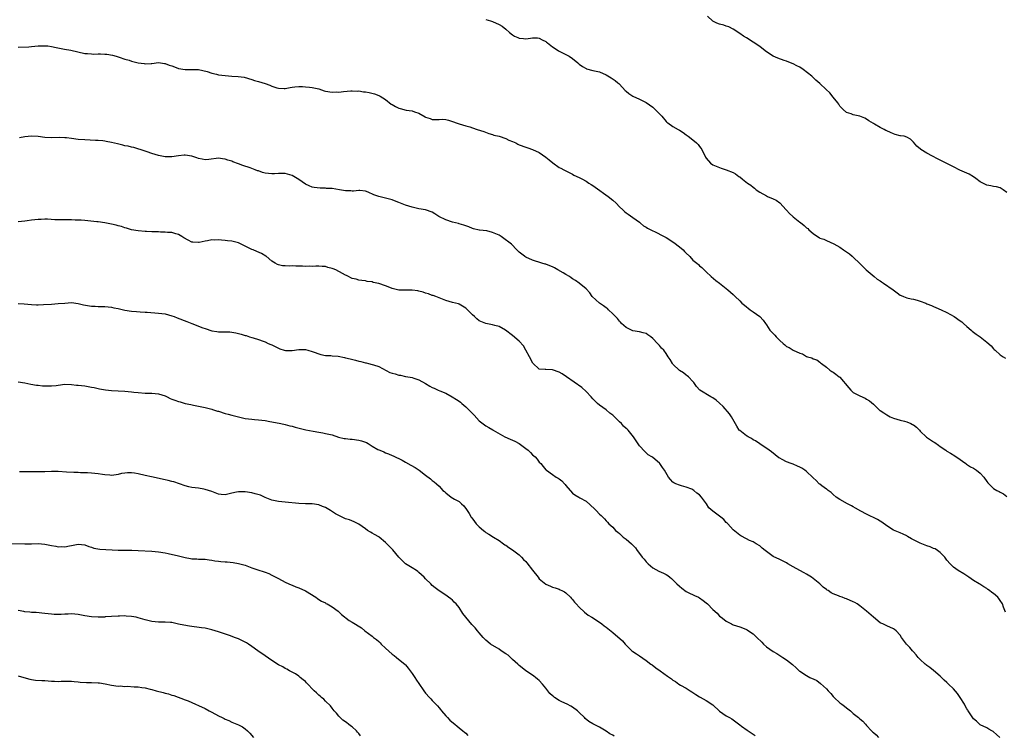
# Model space of a CAD drawing. Units: inches. Extents: x 2523000 to 2526000, y 1557000 to 1560000.
# Drawn here: x 2523875 to 2524170, y 1558044 to 1558258 of the extents above; entities that cross this region are included whole.
import ezdxf

# ---------------------------------------------------------------- set-up
doc = ezdxf.new("R2010")
doc.units = ezdxf.units.IN
doc.header["$MEASUREMENT"] = 0
doc.layers.add('LD25231557_10ft', color=122, linetype='Continuous')

msp = doc.modelspace()

# ---------------------------------------------------------------- linework, layer by layer
at = {"layer": 'LD25231557_10ft'}
for points, elevation in [([(2524015, 1558257.91), (2524016.45, 1558257.55), (2524017, 1558257.37), (2524019, 1558256.51), (2524019.95, 1558255.95), (2524021, 1558255.07), (2524022.09, 1558254.09), (2524023, 1558253.36), (2524023.64, 1558253), (2524024.55, 1558252.55), (2524025, 1558252.4), (2524026.28, 1558252.28), (2524027, 1558252.19), (2524028.42, 1558252.42), (2524029, 1558252.44), (2524030.45, 1558252.45), (2524031, 1558252.4), (2524031.9, 1558251.9), (2524033, 1558251.37), (2524033.2, 1558251.2), (2524033.5, 1558251), (2524035, 1558249.82), (2524036.66, 1558248.66), (2524037, 1558248.51), (2524037.94, 1558247.94), (2524039, 1558247.5), (2524039.93, 1558247), (2524041, 1558246.28), (2524042.6, 1558245), (2524043, 1558244.59), (2524043.93, 1558243.93), (2524045, 1558243.25), (2524045.19, 1558243.19), (2524047, 1558242.71), (2524049, 1558242.25), (2524051, 1558241.38), (2524052.52, 1558240.52), (2524053.71, 1558239.71), (2524054.54, 1558239), (2524054.81, 1558238.81), (2524055, 1558238.58), (2524056.75, 1558236.75), (2524057, 1558236.46), (2524057.78, 1558235.78), (2524059, 1558234.97), (2524061, 1558234.13), (2524063, 1558233.16), (2524065, 1558231.69), (2524065.69, 1558231), (2524067, 1558229.73), (2524067.66, 1558229), (2524069, 1558227.39), (2524069.21, 1558227.21), (2524069.47, 1558227), (2524071, 1558225.91), (2524072.6, 1558225), (2524073, 1558224.81), (2524074.12, 1558224.12), (2524075, 1558223.48), (2524075.27, 1558223.27), (2524075.58, 1558223), (2524077.52, 1558221.52), (2524078.1, 1558221), (2524078.54, 1558220.54), (2524079, 1558219.9), (2524079.41, 1558219.41), (2524079.67, 1558219), (2524080.27, 1558217.73), (2524080.65, 1558217), (2524080.78, 1558216.78), (2524081, 1558216.4), (2524082.3, 1558215), (2524083, 1558214.43), (2524083.98, 1558214.02), (2524085, 1558213.61), (2524085.45, 1558213.45), (2524087, 1558212.96), (2524089, 1558212.18), (2524089.76, 1558211.76), (2524090.77, 1558211), (2524091, 1558210.85), (2524091.8, 1558210.2), (2524093.33, 1558209), (2524094.33, 1558208.33), (2524095, 1558207.72), (2524095.46, 1558207.46), (2524095.97, 1558207), (2524097, 1558206.31), (2524099, 1558205.16), (2524099.31, 1558205), (2524101, 1558204.32), (2524101.87, 1558203.87), (2524103.05, 1558203.05), (2524104.92, 1558201), (2524105, 1558200.88), (2524105.89, 1558199.89), (2524106.87, 1558199), (2524107, 1558198.85), (2524109, 1558197.28), (2524109.17, 1558197.17), (2524110.27, 1558196.27), (2524111, 1558195.59), (2524111.35, 1558195.35), (2524111.68, 1558195), (2524113, 1558193.87), (2524114.29, 1558193), (2524114.74, 1558192.74), (2524115, 1558192.52), (2524116.19, 1558192.19), (2524117, 1558191.76), (2524119.16, 1558190.84), (2524121, 1558189.83), (2524122.1, 1558189), (2524122.64, 1558188.64), (2524123, 1558188.43), (2524123.83, 1558187.83), (2524124.71, 1558187.07), (2524125, 1558186.82), (2524127, 1558184.88), (2524127.91, 1558183.91), (2524128.83, 1558183), (2524131.24, 1558181), (2524132.18, 1558180.18), (2524133, 1558179.7), (2524133.41, 1558179.41), (2524134.05, 1558179), (2524136.96, 1558177), (2524138.09, 1558176.09), (2524139, 1558175.48), (2524139.32, 1558175.32), (2524140.03, 1558175), (2524141, 1558174.63), (2524142.32, 1558174.32), (2524143, 1558174.22), (2524144.11, 1558173.89), (2524145, 1558173.68), (2524146.71, 1558173), (2524147, 1558172.87), (2524148.37, 1558172.37), (2524149, 1558172.01), (2524149.75, 1558171.75), (2524151.29, 1558171), (2524153, 1558170.25), (2524155.19, 1558169), (2524157, 1558167.72), (2524157.44, 1558167.44), (2524158.02, 1558167), (2524159, 1558166.1), (2524160.25, 1558165), (2524160.63, 1558164.63), (2524161.77, 1558163.77), (2524163, 1558162.96), (2524165, 1558161.36), (2524166.23, 1558160.23), (2524167, 1558159.39), (2524167.21, 1558159.21), (2524167.43, 1558159), (2524169, 1558157.6), (2524169.89, 1558157), (2524170.6, 1558156.6)], 6810), ([(2524171, 1558206.17), (2524169.88, 1558207), (2524169, 1558207.6), (2524167.85, 1558207.85), (2524167, 1558207.95), (2524166.19, 1558208.19), (2524165, 1558208.34), (2524164.59, 1558208.59), (2524163.73, 1558209), (2524163, 1558209.41), (2524161.66, 1558210.34), (2524161, 1558210.83), (2524159.64, 1558211.64), (2524159, 1558211.91), (2524156.88, 1558212.88), (2524155, 1558213.81), (2524151, 1558215.85), (2524150.21, 1558216.21), (2524148.69, 1558217), (2524147, 1558217.97), (2524145.25, 1558219), (2524145.11, 1558219.11), (2524144.01, 1558220.01), (2524143, 1558221.28), (2524142.11, 1558222.11), (2524141, 1558222.78), (2524140.18, 1558223), (2524139.16, 1558223.16), (2524139, 1558223.17), (2524137.58, 1558223.58), (2524137, 1558223.72), (2524136.09, 1558224.09), (2524135, 1558224.62), (2524134.72, 1558224.72), (2524134.22, 1558225), (2524133, 1558225.67), (2524131.38, 1558226.62), (2524131, 1558226.82), (2524129.66, 1558227.66), (2524129, 1558228.12), (2524128.42, 1558228.42), (2524127, 1558229), (2524125, 1558229.43), (2524124.33, 1558229.67), (2524123, 1558230.11), (2524121.95, 1558231), (2524121.52, 1558231.52), (2524121, 1558232.03), (2524120.64, 1558232.64), (2524120.34, 1558233), (2524119, 1558234.69), (2524117.96, 1558235.96), (2524116.84, 1558237), (2524115, 1558238.79), (2524113.78, 1558239.78), (2524113, 1558240.59), (2524112.78, 1558240.78), (2524112.56, 1558241), (2524110.02, 1558243), (2524109, 1558243.66), (2524108.09, 1558244.09), (2524107, 1558244.66), (2524106.75, 1558244.75), (2524105, 1558245.45), (2524104.27, 1558245.73), (2524102.4, 1558246.4), (2524101, 1558246.97), (2524099, 1558248.28), (2524098.14, 1558249), (2524097, 1558249.85), (2524093, 1558252.46), (2524092.11, 1558253), (2524091, 1558253.81), (2524089.03, 1558255.03), (2524087.74, 1558255.74), (2524087, 1558255.96), (2524086.27, 1558256.27), (2524085, 1558256.54), (2524084.7, 1558256.7), (2524084, 1558257), (2524083, 1558257.49), (2524081.35, 1558259)], 6800), ([(2523875, 1558249.63), (2523878.21, 1558249.79), (2523879, 1558249.9), (2523880.04, 1558249.96), (2523881, 1558250.1), (2523883, 1558250.12), (2523883.96, 1558250.04), (2523885, 1558249.87), (2523886.38, 1558249.62), (2523888.88, 1558249.12), (2523890.77, 1558248.77), (2523895, 1558247.82), (2523895.74, 1558247.74), (2523897, 1558247.64), (2523897.62, 1558247.62), (2523899, 1558247.69), (2523899.65, 1558247.65), (2523901, 1558247.63), (2523901.57, 1558247.57), (2523903.29, 1558247.28), (2523904.35, 1558247), (2523905.31, 1558246.69), (2523907, 1558246.1), (2523908.21, 1558245.79), (2523909, 1558245.52), (2523909.4, 1558245.4), (2523911, 1558245.03), (2523912.77, 1558244.77), (2523913, 1558244.71), (2523914.81, 1558244.81), (2523915, 1558244.79), (2523917, 1558245.07), (2523918.82, 1558244.82), (2523919, 1558244.82), (2523920.27, 1558244.27), (2523921, 1558244.08), (2523921.78, 1558243.78), (2523923, 1558243.33), (2523925, 1558242.97), (2523929, 1558243.03), (2523931.59, 1558242.41), (2523933, 1558241.88), (2523934.4, 1558241.6), (2523935, 1558241.42), (2523937, 1558241.17), (2523939, 1558241.01), (2523940.89, 1558240.89), (2523942.65, 1558240.65), (2523945, 1558239.98), (2523945.74, 1558239.74), (2523947, 1558239.4), (2523949, 1558238.8), (2523950.32, 1558238.32), (2523951, 1558238.03), (2523952.48, 1558237.52), (2523953, 1558237.37), (2523954.69, 1558237.31), (2523955, 1558237.32), (2523956.43, 1558237.57), (2523957, 1558237.71), (2523957.8, 1558237.8), (2523959, 1558237.91), (2523960.12, 1558237.88), (2523961, 1558237.83), (2523962.27, 1558237.73), (2523963, 1558237.63), (2523965, 1558237.19), (2523966.63, 1558236.63), (2523967, 1558236.53), (2523969, 1558236.19), (2523970.26, 1558236.26), (2523971, 1558236.23), (2523972.42, 1558236.42), (2523974.56, 1558236.56), (2523975, 1558236.62), (2523976.54, 1558236.54), (2523977, 1558236.59), (2523978.35, 1558236.35), (2523979, 1558236.3), (2523980.09, 1558236.09), (2523981.7, 1558235.7), (2523983, 1558235.23), (2523983.43, 1558235), (2523985, 1558233.97), (2523986.65, 1558232.65), (2523987, 1558232.5), (2523987.93, 1558231.93), (2523989, 1558231.45), (2523989.36, 1558231.36), (2523991.16, 1558230.84), (2523993, 1558230.57), (2523993.7, 1558230.3), (2523995, 1558229.91), (2523996.86, 1558228.86), (2523997, 1558228.76), (2523998.32, 1558228.32), (2523999, 1558227.99), (2524000.07, 1558228.07), (2524001, 1558227.99), (2524002.08, 1558228.08), (2524003, 1558228.06), (2524003.79, 1558227.79), (2524005, 1558227.43), (2524005.29, 1558227.29), (2524006.09, 1558227), (2524007, 1558226.72), (2524009, 1558226.17), (2524010.21, 1558225.79), (2524011, 1558225.53), (2524012.46, 1558225), (2524014.41, 1558224.41), (2524015.88, 1558223.88), (2524017, 1558223.53), (2524017.38, 1558223.38), (2524019.01, 1558222.99), (2524021, 1558222.34), (2524021.87, 1558221.87), (2524023, 1558221.42), (2524023.95, 1558221), (2524024.63, 1558220.63), (2524025, 1558220.46), (2524027, 1558219.73), (2524027.56, 1558219.56), (2524029, 1558219.09), (2524031, 1558218.12), (2524033, 1558216.75), (2524033.96, 1558215.96), (2524035.03, 1558215.03), (2524037, 1558213.69), (2524037.47, 1558213.47), (2524038.38, 1558213), (2524038.8, 1558212.8), (2524039, 1558212.68), (2524041, 1558211.67), (2524041.39, 1558211.39), (2524043, 1558210.67), (2524043.7, 1558210.3), (2524045, 1558209.56), (2524045.88, 1558209), (2524046.52, 1558208.52), (2524047, 1558208.26), (2524047.75, 1558207.75), (2524051.59, 1558205), (2524053, 1558203.86), (2524054, 1558203), (2524055, 1558201.92), (2524056.01, 1558201), (2524056.51, 1558200.51), (2524057, 1558200.11), (2524057.64, 1558199.64), (2524059, 1558198.72), (2524061, 1558197.28), (2524061.34, 1558197), (2524062.22, 1558196.22), (2524063, 1558195.83), (2524063.45, 1558195.45), (2524065, 1558194.71), (2524065.49, 1558194.51), (2524068.38, 1558193), (2524068.75, 1558192.75), (2524069, 1558192.65), (2524071.24, 1558191.24), (2524073, 1558189.89), (2524074.04, 1558189), (2524074.52, 1558188.52), (2524075, 1558187.99), (2524075.99, 1558187.07), (2524076.07, 1558187), (2524077, 1558185.94), (2524078.2, 1558185), (2524078.62, 1558184.62), (2524079, 1558184.25), (2524079.68, 1558183.68), (2524080.41, 1558183), (2524081, 1558182.47), (2524082.51, 1558181), (2524083.87, 1558179.87), (2524085, 1558179), (2524087.46, 1558177), (2524089, 1558175.61), (2524089.33, 1558175.33), (2524089.65, 1558175), (2524091, 1558173.72), (2524091.65, 1558173), (2524092.42, 1558172.42), (2524094.15, 1558171), (2524095, 1558170.46), (2524097, 1558169.04), (2524098, 1558168), (2524098.7, 1558167), (2524099, 1558166.6), (2524100.07, 1558165), (2524100.5, 1558164.5), (2524101, 1558163.95), (2524101.48, 1558163.48), (2524101.88, 1558163), (2524103, 1558161.83), (2524104.06, 1558161), (2524104.56, 1558160.56), (2524105, 1558160.1), (2524105.8, 1558159.8), (2524107, 1558159.01), (2524109, 1558158.12), (2524109.83, 1558157.83), (2524111, 1558157.11), (2524111.3, 1558157), (2524112.63, 1558156.63), (2524113, 1558156.37), (2524114.04, 1558156.04), (2524115, 1558155.42), (2524115.21, 1558155.21), (2524115.48, 1558155), (2524117, 1558153.87), (2524118.02, 1558153), (2524118.6, 1558152.6), (2524119, 1558152.38), (2524119.79, 1558151.79), (2524120.8, 1558151), (2524121, 1558150.86), (2524123.65, 1558147.65), (2524124.24, 1558147), (2524125, 1558146.31), (2524127, 1558145.27), (2524128.57, 1558144.57), (2524129, 1558144.28), (2524129.81, 1558143.81), (2524131, 1558142.76), (2524132.89, 1558141), (2524133, 1558140.91), (2524134.18, 1558140.18), (2524135, 1558139.6), (2524136.03, 1558139), (2524137, 1558138.64), (2524139, 1558138.01), (2524140.33, 1558137.67), (2524141, 1558137.48), (2524142.19, 1558137), (2524142.75, 1558136.75), (2524143, 1558136.59), (2524143.9, 1558135.9), (2524144.78, 1558135), (2524145, 1558134.75), (2524146.9, 1558132.9), (2524148.13, 1558132.13), (2524149, 1558131.54), (2524149.36, 1558131.36), (2524150.52, 1558130.52), (2524151, 1558130.1), (2524152.69, 1558129), (2524153, 1558128.76), (2524154.13, 1558128.13), (2524155.36, 1558127.36), (2524157, 1558126.25), (2524157.72, 1558125.72), (2524158.64, 1558125), (2524158.86, 1558124.86), (2524160.09, 1558124.09), (2524161, 1558123.61), (2524161.87, 1558123), (2524163, 1558122.17), (2524164.06, 1558121), (2524165, 1558119.63), (2524165.28, 1558119.28), (2524166.24, 1558118.24), (2524167, 1558117.56), (2524167.98, 1558117), (2524168.68, 1558116.68), (2524169, 1558116.47), (2524169.98, 1558115.98), (2524171, 1558115.19)], 6820), ([(2524170.54, 1558080.54), (2524170.01, 1558081.99), (2524169.66, 1558083), (2524169, 1558084.03), (2524168.6, 1558084.6), (2524168.22, 1558085), (2524167, 1558086.1), (2524166.44, 1558086.44), (2524165.73, 1558087), (2524165.3, 1558087.3), (2524165, 1558087.63), (2524164.08, 1558088.08), (2524162.89, 1558088.89), (2524162.68, 1558089), (2524161, 1558089.98), (2524159.62, 1558091), (2524159, 1558091.38), (2524158.05, 1558092.05), (2524156.44, 1558093), (2524155, 1558094.05), (2524153.98, 1558095), (2524153, 1558096.11), (2524152.36, 1558097), (2524151, 1558098.37), (2524150.22, 1558099), (2524149.49, 1558099.49), (2524149, 1558099.64), (2524148.05, 1558100.05), (2524147, 1558100.39), (2524146.55, 1558100.55), (2524145, 1558101.18), (2524144.58, 1558101.42), (2524143, 1558102.22), (2524142.45, 1558102.45), (2524141.22, 1558103.22), (2524141, 1558103.4), (2524139.88, 1558103.88), (2524139, 1558104.32), (2524137, 1558105.04), (2524135, 1558106.34), (2524133.53, 1558107.53), (2524133, 1558107.79), (2524132.29, 1558108.29), (2524129, 1558109.84), (2524127.23, 1558110.77), (2524125.68, 1558111.68), (2524125, 1558112.05), (2524124.42, 1558112.42), (2524123.3, 1558113), (2524121, 1558114.3), (2524119.92, 1558115), (2524119, 1558115.72), (2524118.34, 1558116.34), (2524117.45, 1558117), (2524117.22, 1558117.22), (2524117, 1558117.36), (2524115.63, 1558118.37), (2524115, 1558118.86), (2524114.83, 1558119), (2524113.92, 1558119.92), (2524113, 1558120.73), (2524112.87, 1558120.87), (2524111, 1558122.64), (2524110.52, 1558123), (2524109.62, 1558123.62), (2524109, 1558123.9), (2524108.27, 1558124.27), (2524107, 1558124.8), (2524106.42, 1558125), (2524105, 1558125.59), (2524103.74, 1558126.26), (2524103, 1558126.59), (2524102.74, 1558126.74), (2524101.64, 1558127.64), (2524100.52, 1558128.52), (2524099.87, 1558129), (2524097, 1558130.89), (2524095.78, 1558131.78), (2524095, 1558132.16), (2524094.49, 1558132.49), (2524093.51, 1558133), (2524093.2, 1558133.2), (2524093, 1558133.31), (2524091, 1558134.88), (2524090.89, 1558135), (2524090.19, 1558136.19), (2524088.58, 1558139), (2524087.93, 1558139.93), (2524086.06, 1558142.06), (2524085, 1558143.1), (2524083.97, 1558143.97), (2524083, 1558144.68), (2524082.77, 1558144.77), (2524082.32, 1558145), (2524079.03, 1558147.03), (2524078.1, 1558148.1), (2524077.26, 1558149.26), (2524077, 1558149.59), (2524075.69, 1558151), (2524075.31, 1558151.31), (2524075, 1558151.5), (2524074.14, 1558152.14), (2524073, 1558152.88), (2524071, 1558154.82), (2524070.87, 1558155), (2524070.14, 1558156.14), (2524069.63, 1558157), (2524069, 1558157.95), (2524068.26, 1558159), (2524067.61, 1558159.61), (2524067, 1558160.38), (2524066.66, 1558160.66), (2524066.39, 1558161), (2524065, 1558162.51), (2524064.39, 1558163), (2524063.54, 1558163.54), (2524063, 1558163.93), (2524062.13, 1558164.13), (2524061, 1558164.48), (2524059, 1558164.8), (2524058.6, 1558165), (2524057, 1558165.75), (2524055.67, 1558167), (2524055.35, 1558167.35), (2524055, 1558167.65), (2524054.41, 1558168.41), (2524053, 1558169.88), (2524051.78, 1558171), (2524051.4, 1558171.4), (2524051, 1558171.66), (2524050.24, 1558172.24), (2524049, 1558173), (2524046.88, 1558175), (2524046.12, 1558176.12), (2524045, 1558177.31), (2524043, 1558179), (2524041.82, 1558179.82), (2524041, 1558180.28), (2524040.6, 1558180.6), (2524040.02, 1558181), (2524039, 1558181.6), (2524038.17, 1558182.17), (2524036.59, 1558183), (2524035.58, 1558183.58), (2524035, 1558183.87), (2524034.18, 1558184.18), (2524033, 1558184.67), (2524032.73, 1558184.73), (2524031.76, 1558185), (2524029, 1558185.91), (2524027, 1558186.83), (2524026.73, 1558187), (2524026.63, 1558187.07), (2524025.74, 1558187.74), (2524025, 1558188.35), (2524024.31, 1558189), (2524022.68, 1558190.68), (2524022.32, 1558191), (2524020.44, 1558192.44), (2524019.61, 1558193), (2524019, 1558193.36), (2524017, 1558194.23), (2524015.35, 1558194.65), (2524013.09, 1558194.91), (2524013, 1558194.91), (2524011.31, 1558195.31), (2524011, 1558195.4), (2524009.9, 1558195.9), (2524009, 1558196.18), (2524008.42, 1558196.42), (2524007, 1558196.78), (2524006.84, 1558196.84), (2524005, 1558197.27), (2524003, 1558197.95), (2524000.97, 1558199), (2523999.76, 1558199.76), (2523999, 1558200.27), (2523997, 1558201.01), (2523995, 1558201.33), (2523993, 1558201.75), (2523991, 1558202.4), (2523989.44, 1558203), (2523989, 1558203.2), (2523987.72, 1558203.72), (2523987, 1558203.93), (2523986.19, 1558204.19), (2523985, 1558204.43), (2523982.95, 1558204.95), (2523981.51, 1558205.51), (2523979.77, 1558206.23), (2523979, 1558206.52), (2523977.27, 1558206.73), (2523977, 1558206.78), (2523975.43, 1558206.57), (2523975, 1558206.59), (2523974.65, 1558206.65), (2523973, 1558206.66), (2523971.25, 1558207), (2523969, 1558207.32), (2523967.37, 1558207.37), (2523967, 1558207.43), (2523965.42, 1558207.42), (2523963.67, 1558207.67), (2523963, 1558207.79), (2523962.18, 1558208.18), (2523961, 1558208.68), (2523959, 1558210.02), (2523957, 1558211.26), (2523955.64, 1558211.64), (2523955, 1558211.86), (2523953.87, 1558211.87), (2523953, 1558211.81), (2523951.8, 1558211.8), (2523951, 1558211.71), (2523949, 1558211.97), (2523948.18, 1558212.18), (2523947, 1558212.61), (2523946.7, 1558212.7), (2523945.95, 1558213), (2523944.48, 1558213.52), (2523942.24, 1558214.24), (2523941, 1558214.74), (2523939.32, 1558215.32), (2523939, 1558215.5), (2523937.83, 1558215.83), (2523937, 1558216.14), (2523936.24, 1558216.24), (2523935, 1558216.43), (2523932.08, 1558216.08), (2523931, 1558215.92), (2523930.14, 1558216.14), (2523929, 1558216.33), (2523928.55, 1558216.55), (2523927, 1558217.03), (2523925, 1558217.31), (2523924.7, 1558217.3), (2523923, 1558217.14), (2523921, 1558216.88), (2523919, 1558216.88), (2523917, 1558217.25), (2523915, 1558217.86), (2523913.68, 1558218.32), (2523911.52, 1558219), (2523911.14, 1558219.14), (2523909.61, 1558219.61), (2523909, 1558219.71), (2523908, 1558220), (2523907, 1558220.18), (2523906.36, 1558220.36), (2523904.72, 1558220.72), (2523903, 1558221.14), (2523901.41, 1558221.41), (2523901, 1558221.52), (2523900.39, 1558221.61), (2523899, 1558221.74), (2523898.22, 1558221.78), (2523895, 1558221.9), (2523893, 1558222.08), (2523891, 1558222.35), (2523889.47, 1558222.53), (2523889, 1558222.56), (2523887.41, 1558222.59), (2523885, 1558222.54), (2523883, 1558222.67), (2523881, 1558222.96), (2523879.06, 1558223.06), (2523877, 1558222.87), (2523875.43, 1558222.57)], 6830), ([(2524168.87, 1558043), (2524167.91, 1558043.91), (2524167, 1558044.73), (2524166.83, 1558044.83), (2524166.51, 1558045), (2524165.54, 1558045.54), (2524165, 1558045.91), (2524163, 1558046.83), (2524162.77, 1558047), (2524161.87, 1558047.87), (2524161, 1558048.65), (2524159.43, 1558051), (2524159.24, 1558051.24), (2524159, 1558051.6), (2524158.49, 1558052.49), (2524158.24, 1558053), (2524157.04, 1558055.04), (2524156.17, 1558056.17), (2524155, 1558057.54), (2524153.45, 1558059), (2524153, 1558059.48), (2524152.17, 1558060.17), (2524151.4, 1558061), (2524151, 1558061.37), (2524149.05, 1558063.05), (2524147.96, 1558063.96), (2524147, 1558064.62), (2524146.79, 1558064.79), (2524146.51, 1558065), (2524145, 1558066.38), (2524144.38, 1558067), (2524143.8, 1558067.8), (2524143, 1558068.62), (2524142.84, 1558068.84), (2524142.68, 1558069), (2524141.95, 1558069.95), (2524140.91, 1558071), (2524139.44, 1558073), (2524139, 1558073.66), (2524137.82, 1558075), (2524137.32, 1558075.32), (2524137, 1558075.55), (2524135, 1558076.41), (2524134.62, 1558076.62), (2524133.81, 1558077), (2524133.24, 1558077.24), (2524133, 1558077.38), (2524131.02, 1558079.02), (2524129, 1558080.85), (2524127, 1558082.39), (2524126.17, 1558083), (2524125.43, 1558083.43), (2524125, 1558083.66), (2524123, 1558084.49), (2524122.6, 1558084.6), (2524121.64, 1558085), (2524121, 1558085.23), (2524120.55, 1558085.45), (2524119, 1558086.07), (2524118.35, 1558086.35), (2524117.45, 1558087), (2524117.17, 1558087.17), (2524117, 1558087.33), (2524116.03, 1558088.03), (2524115, 1558089), (2524112.49, 1558091), (2524111, 1558091.91), (2524110.33, 1558092.33), (2524109, 1558092.99), (2524107, 1558094.08), (2524105.41, 1558095), (2524105, 1558095.26), (2524103.86, 1558095.86), (2524103, 1558096.26), (2524101, 1558097.17), (2524099, 1558098.65), (2524098.6, 1558099), (2524097.72, 1558099.72), (2524097, 1558100.37), (2524095.93, 1558101), (2524095, 1558101.57), (2524093.97, 1558101.97), (2524093, 1558102.54), (2524091.37, 1558103.37), (2524091, 1558103.63), (2524089, 1558105.22), (2524087.4, 1558107), (2524087.2, 1558107.2), (2524087, 1558107.37), (2524086.22, 1558108.23), (2524085.34, 1558109), (2524083, 1558110.78), (2524081.8, 1558111.8), (2524081.05, 1558113), (2524079.57, 1558115), (2524079, 1558115.62), (2524078.18, 1558116.18), (2524077.27, 1558117), (2524077, 1558117.18), (2524076.65, 1558117.35), (2524075, 1558118), (2524073.63, 1558118.37), (2524073, 1558118.51), (2524071.87, 1558119), (2524071.28, 1558119.28), (2524071, 1558119.5), (2524070.3, 1558120.3), (2524069.73, 1558121), (2524068.48, 1558123), (2524067.89, 1558123.89), (2524067.13, 1558125), (2524067, 1558125.15), (2524065, 1558126.81), (2524064.72, 1558127), (2524063.64, 1558127.64), (2524062.59, 1558128.59), (2524061, 1558130.3), (2524059.19, 1558133), (2524057.59, 1558135), (2524057.3, 1558135.3), (2524057, 1558135.55), (2524056.26, 1558136.26), (2524055.59, 1558137), (2524055, 1558137.54), (2524053.51, 1558139), (2524053, 1558139.47), (2524052.12, 1558140.12), (2524051, 1558141.09), (2524049, 1558142.49), (2524048.41, 1558143), (2524047.69, 1558143.69), (2524047, 1558144.42), (2524046.56, 1558145), (2524045, 1558146.62), (2524043.79, 1558147.79), (2524039.12, 1558151), (2524037.89, 1558151.89), (2524037, 1558152.42), (2524035, 1558153.09), (2524033, 1558153.15), (2524032.8, 1558153.2), (2524031, 1558153.28), (2524029.08, 1558155.08), (2524028.06, 1558157), (2524027.02, 1558159.02), (2524026.25, 1558160.25), (2524025, 1558161.68), (2524023, 1558163.4), (2524020.94, 1558164.94), (2524019, 1558166.02), (2524017.66, 1558166.34), (2524017, 1558166.58), (2524015, 1558166.93), (2524013, 1558167.76), (2524012.34, 1558168.34), (2524011.65, 1558169), (2524011, 1558169.57), (2524009, 1558171.5), (2524007, 1558172.73), (2524006.8, 1558172.8), (2524005, 1558173.25), (2524003, 1558173.81), (2524001, 1558174.59), (2524000.02, 1558175), (2523999.28, 1558175.29), (2523999, 1558175.37), (2523997.85, 1558175.85), (2523997, 1558176.07), (2523996.29, 1558176.29), (2523995, 1558176.67), (2523994.69, 1558176.69), (2523993, 1558176.97), (2523990.9, 1558176.9), (2523989, 1558176.91), (2523987, 1558177.45), (2523986.29, 1558177.71), (2523985, 1558178.24), (2523983, 1558178.89), (2523981.27, 1558179.27), (2523981, 1558179.39), (2523979.54, 1558179.54), (2523979, 1558179.72), (2523977.86, 1558179.86), (2523977, 1558179.94), (2523976.21, 1558180.21), (2523975, 1558180.45), (2523974.62, 1558180.62), (2523973.91, 1558181), (2523973.29, 1558181.29), (2523973, 1558181.4), (2523972.07, 1558181.93), (2523970.1, 1558183), (2523969.3, 1558183.3), (2523969, 1558183.45), (2523967.7, 1558183.7), (2523967, 1558183.97), (2523966, 1558184), (2523965, 1558184.12), (2523964.14, 1558184.14), (2523963, 1558184.06), (2523962.14, 1558184.14), (2523961, 1558184.04), (2523960.12, 1558184.12), (2523959, 1558184.11), (2523958.12, 1558184.12), (2523957, 1558184.18), (2523956.11, 1558184.11), (2523955, 1558184.22), (2523954.2, 1558184.2), (2523953, 1558184.48), (2523952.62, 1558184.62), (2523951.98, 1558185), (2523951, 1558185.64), (2523949.22, 1558187.07), (2523949.14, 1558187.14), (2523947.86, 1558187.86), (2523946.47, 1558188.47), (2523945.35, 1558189), (2523945, 1558189.14), (2523943, 1558190.11), (2523941.21, 1558191), (2523941, 1558191.08), (2523939, 1558191.59), (2523937.73, 1558191.73), (2523937, 1558191.84), (2523935.88, 1558191.88), (2523935, 1558191.97), (2523933.93, 1558191.93), (2523933, 1558191.96), (2523931.7, 1558191.7), (2523931, 1558191.62), (2523929.18, 1558191.18), (2523929, 1558191.16), (2523927.28, 1558191.28), (2523927, 1558191.34), (2523925.9, 1558191.9), (2523924.64, 1558192.64), (2523924.07, 1558193), (2523923, 1558193.55), (2523922.23, 1558193.77), (2523921, 1558194.16), (2523919.77, 1558194.23), (2523919, 1558194.33), (2523917.67, 1558194.33), (2523917, 1558194.36), (2523915, 1558194.42), (2523913.48, 1558194.52), (2523913, 1558194.53), (2523911, 1558194.72), (2523909, 1558195.04), (2523907.48, 1558195.48), (2523907, 1558195.61), (2523905.96, 1558195.96), (2523905, 1558196.24), (2523904.39, 1558196.39), (2523903, 1558196.7), (2523900.93, 1558197.07), (2523899, 1558197.34), (2523898.57, 1558197.43), (2523895, 1558197.74), (2523893.87, 1558197.87), (2523892.11, 1558197.89), (2523891, 1558197.94), (2523890.04, 1558197.96), (2523889, 1558197.95), (2523888.03, 1558197.97), (2523887, 1558197.96), (2523885.97, 1558197.97), (2523883.85, 1558198.15), (2523883, 1558198.18), (2523881.87, 1558198.13), (2523881, 1558198.13), (2523880.06, 1558197.94), (2523879, 1558197.86), (2523877.71, 1558197.71), (2523877, 1558197.57), (2523875, 1558197.37)], 6840), ([(2523875, 1558172.92), (2523876.84, 1558172.84), (2523879, 1558172.6), (2523880.53, 1558172.53), (2523881, 1558172.52), (2523882.6, 1558172.6), (2523885, 1558172.79), (2523887, 1558172.92), (2523889, 1558173.07), (2523891, 1558173.2), (2523893, 1558172.97), (2523894.55, 1558172.55), (2523897, 1558172.11), (2523898.11, 1558172.11), (2523899, 1558172.04), (2523900.07, 1558172.07), (2523901, 1558172.06), (2523901.95, 1558171.95), (2523903, 1558171.86), (2523903.68, 1558171.68), (2523905, 1558171.42), (2523905.33, 1558171.33), (2523907, 1558170.94), (2523909, 1558170.62), (2523910.49, 1558170.5), (2523911.53, 1558170.47), (2523913, 1558170.36), (2523913.66, 1558170.34), (2523917, 1558170.09), (2523919, 1558169.8), (2523921, 1558169.25), (2523921.75, 1558169), (2523922.64, 1558168.64), (2523925.55, 1558167.55), (2523926.97, 1558166.97), (2523930.33, 1558165.67), (2523931, 1558165.42), (2523933, 1558164.77), (2523934.54, 1558164.54), (2523935, 1558164.49), (2523937, 1558164.46), (2523938.41, 1558164.41), (2523939, 1558164.36), (2523940.19, 1558164.19), (2523941.81, 1558163.81), (2523943, 1558163.41), (2523943.32, 1558163.32), (2523944.27, 1558163), (2523945, 1558162.78), (2523945.35, 1558162.65), (2523947, 1558162.16), (2523948.36, 1558161.64), (2523949, 1558161.45), (2523949.91, 1558161), (2523950.69, 1558160.69), (2523951, 1558160.54), (2523953, 1558159.55), (2523953.4, 1558159.4), (2523954.69, 1558159), (2523955.08, 1558158.92), (2523957, 1558158.91), (2523959, 1558159.17), (2523961, 1558159.19), (2523961.71, 1558159), (2523963, 1558158.6), (2523963.61, 1558158.39), (2523965, 1558157.83), (2523965.64, 1558157.64), (2523967, 1558157.4), (2523968.67, 1558157.33), (2523969, 1558157.28), (2523970.86, 1558157.14), (2523972.76, 1558156.76), (2523973, 1558156.72), (2523974.36, 1558156.36), (2523975.98, 1558155.98), (2523977, 1558155.68), (2523977.58, 1558155.58), (2523979, 1558155.17), (2523979.15, 1558155.15), (2523979.87, 1558155), (2523981, 1558154.72), (2523981.44, 1558154.56), (2523983, 1558154.1), (2523986.29, 1558152.29), (2523987, 1558152.12), (2523987.84, 1558151.84), (2523989, 1558151.53), (2523989.49, 1558151.49), (2523991, 1558151.09), (2523991.09, 1558151.09), (2523993, 1558150.74), (2523993.45, 1558150.55), (2523995, 1558150.11), (2523997, 1558148.99), (2523998.23, 1558148.23), (2523999, 1558147.83), (2523999.57, 1558147.57), (2524000.71, 1558147), (2524001.23, 1558146.77), (2524003, 1558146.06), (2524004.98, 1558144.98), (2524006.23, 1558144.23), (2524007, 1558143.7), (2524007.39, 1558143.39), (2524007.8, 1558143), (2524009, 1558142.05), (2524010.04, 1558141), (2524010.54, 1558140.54), (2524011, 1558140.03), (2524011.55, 1558139.55), (2524013, 1558137.86), (2524015, 1558136.31), (2524015.87, 1558135.87), (2524017.1, 1558135.1), (2524017.24, 1558135), (2524020.73, 1558133), (2524022.33, 1558132.33), (2524023, 1558132.07), (2524023.74, 1558131.74), (2524025, 1558131.04), (2524027, 1558129.58), (2524027.67, 1558129), (2524028.35, 1558128.35), (2524029, 1558127.67), (2524029.78, 1558127), (2524030.34, 1558126.34), (2524031, 1558125.43), (2524031.49, 1558125), (2524032.15, 1558124.15), (2524033, 1558123.1), (2524033.13, 1558123), (2524035, 1558121.73), (2524036.02, 1558121), (2524036.66, 1558120.66), (2524037, 1558120.45), (2524037.81, 1558119.81), (2524038.56, 1558119), (2524038.79, 1558118.79), (2524039, 1558118.49), (2524041, 1558116.19), (2524041.67, 1558115.67), (2524042.83, 1558115), (2524043.19, 1558114.81), (2524045, 1558113.75), (2524047.52, 1558111.52), (2524048.07, 1558111), (2524049, 1558109.89), (2524049.5, 1558109.5), (2524050.51, 1558108.51), (2524051, 1558107.86), (2524051.46, 1558107.46), (2524051.88, 1558107), (2524053, 1558106.01), (2524053.87, 1558105), (2524054.52, 1558104.52), (2524055, 1558104.11), (2524056.16, 1558103), (2524057, 1558102.35), (2524058.61, 1558101), (2524058.81, 1558100.81), (2524059, 1558100.57), (2524059.81, 1558099.81), (2524060.32, 1558099), (2524061, 1558098.06), (2524061.8, 1558097), (2524062.38, 1558096.38), (2524063, 1558095.56), (2524063.56, 1558095), (2524065, 1558093.77), (2524066.83, 1558092.83), (2524068.22, 1558092.22), (2524069, 1558091.8), (2524069.5, 1558091.5), (2524070.05, 1558091), (2524070.58, 1558090.58), (2524071, 1558090.23), (2524072.22, 1558089), (2524073, 1558088.29), (2524073.73, 1558087.73), (2524075, 1558086.7), (2524075.56, 1558086.44), (2524077.5, 1558085.5), (2524078.68, 1558085), (2524079, 1558084.85), (2524080.04, 1558084.04), (2524081, 1558083.34), (2524081.39, 1558083), (2524083, 1558081.38), (2524084.21, 1558080.21), (2524085, 1558079.36), (2524085.44, 1558079), (2524086.37, 1558078.37), (2524087, 1558077.81), (2524088.5, 1558077), (2524088.86, 1558076.86), (2524089, 1558076.77), (2524091, 1558076.18), (2524091.8, 1558075.8), (2524093, 1558075.39), (2524093.23, 1558075.23), (2524093.6, 1558075), (2524095, 1558074.05), (2524096.14, 1558073), (2524097.58, 1558071.58), (2524098.12, 1558071), (2524099, 1558070.17), (2524101, 1558068.72), (2524102.13, 1558068.13), (2524103, 1558067.54), (2524103.91, 1558067), (2524105, 1558066.24), (2524106.84, 1558064.84), (2524107.92, 1558063.92), (2524108.85, 1558063), (2524109, 1558062.89), (2524111, 1558061.56), (2524112.04, 1558061), (2524112.72, 1558060.72), (2524113, 1558060.57), (2524114.06, 1558060.06), (2524115.23, 1558059.23), (2524117, 1558057.58), (2524117.5, 1558057), (2524118.23, 1558056.23), (2524119, 1558055.31), (2524119.28, 1558055), (2524121, 1558053.43), (2524121.53, 1558053), (2524122.37, 1558052.37), (2524123, 1558051.86), (2524124.13, 1558051), (2524125, 1558050.25), (2524126.57, 1558049), (2524126.8, 1558048.8), (2524127, 1558048.6), (2524127.87, 1558047.87), (2524128.62, 1558047), (2524129, 1558046.61), (2524130.48, 1558045), (2524130.76, 1558044.76), (2524131, 1558044.47), (2524131.81, 1558043.81), (2524132.58, 1558043)], 6850), ([(2523875, 1558149.49), (2523877, 1558149.16), (2523877.9, 1558149), (2523878.81, 1558148.81), (2523880.54, 1558148.54), (2523881, 1558148.51), (2523882.34, 1558148.34), (2523884.26, 1558148.26), (2523885, 1558148.26), (2523886.43, 1558148.43), (2523887, 1558148.49), (2523889, 1558148.77), (2523891, 1558148.73), (2523892.53, 1558148.53), (2523893, 1558148.5), (2523895, 1558148.26), (2523897, 1558147.92), (2523897.75, 1558147.75), (2523899.4, 1558147.4), (2523901.13, 1558147.13), (2523903, 1558146.94), (2523907, 1558146.65), (2523909, 1558146.45), (2523909.63, 1558146.37), (2523911, 1558146.25), (2523913, 1558146.11), (2523913.88, 1558146.12), (2523915, 1558146.06), (2523916.01, 1558145.99), (2523917, 1558145.86), (2523919, 1558145.27), (2523919.6, 1558145), (2523920.52, 1558144.52), (2523921, 1558144.35), (2523921.96, 1558143.96), (2523923, 1558143.6), (2523923.49, 1558143.49), (2523925, 1558143.05), (2523926.72, 1558142.72), (2523927.51, 1558142.49), (2523929, 1558142.25), (2523929.97, 1558142.03), (2523931, 1558141.83), (2523932.57, 1558141.43), (2523933, 1558141.29), (2523933.21, 1558141.21), (2523934.72, 1558140.72), (2523935, 1558140.66), (2523937, 1558140.04), (2523937.85, 1558139.85), (2523939, 1558139.48), (2523939.41, 1558139.42), (2523941.03, 1558138.98), (2523943, 1558138.56), (2523945, 1558138.28), (2523945.8, 1558138.2), (2523947, 1558138.13), (2523949, 1558137.91), (2523950.36, 1558137.64), (2523951, 1558137.49), (2523953.7, 1558137), (2523955, 1558136.73), (2523956.33, 1558136.33), (2523957, 1558136.19), (2523957.9, 1558135.9), (2523959.51, 1558135.51), (2523961.15, 1558135.15), (2523963.3, 1558134.7), (2523965, 1558134.4), (2523966.22, 1558134.22), (2523967, 1558134.07), (2523969, 1558133.59), (2523970.96, 1558132.96), (2523972.57, 1558132.57), (2523973, 1558132.5), (2523974.36, 1558132.36), (2523975, 1558132.32), (2523977, 1558132.06), (2523977.81, 1558131.81), (2523979, 1558131.39), (2523979.28, 1558131.28), (2523979.77, 1558131), (2523981, 1558130.27), (2523982.72, 1558129.28), (2523983.24, 1558129), (2523984.49, 1558128.49), (2523985, 1558128.27), (2523985.92, 1558127.92), (2523987, 1558127.43), (2523987.31, 1558127.31), (2523990.02, 1558126.02), (2523991, 1558125.46), (2523992.59, 1558124.59), (2523993.83, 1558123.83), (2523995.02, 1558123.02), (2523997, 1558121.54), (2523998.47, 1558120.47), (2523999, 1558119.99), (2523999.59, 1558119.59), (2524000.23, 1558119), (2524001, 1558118.23), (2524002.18, 1558117), (2524002.62, 1558116.62), (2524003, 1558116.22), (2524004.6, 1558115), (2524005.6, 1558114.4), (2524007, 1558113.63), (2524007.72, 1558113), (2524008.42, 1558112.42), (2524009.27, 1558111.27), (2524009.39, 1558111), (2524010.05, 1558110.05), (2524010.65, 1558109), (2524010.79, 1558108.79), (2524011.65, 1558107.65), (2524012.17, 1558107), (2524013, 1558106.05), (2524014.33, 1558105), (2524014.68, 1558104.68), (2524015, 1558104.35), (2524015.89, 1558103.89), (2524017.31, 1558103), (2524019, 1558101.98), (2524020.3, 1558101), (2524020.73, 1558100.73), (2524021, 1558100.59), (2524021.9, 1558099.89), (2524023, 1558099.22), (2524025, 1558097.67), (2524025.72, 1558097), (2524026.33, 1558096.33), (2524027, 1558095.7), (2524027.32, 1558095.32), (2524029, 1558093.11), (2524030.64, 1558091), (2524031, 1558090.52), (2524033, 1558088.9), (2524034.35, 1558088.35), (2524035, 1558088.02), (2524035.79, 1558087.79), (2524037, 1558087.39), (2524037.24, 1558087.24), (2524037.78, 1558087), (2524038.58, 1558086.58), (2524039, 1558086.34), (2524040.32, 1558085), (2524040.64, 1558084.64), (2524041, 1558084.29), (2524041.54, 1558083.54), (2524042.1, 1558083), (2524043, 1558082), (2524044.55, 1558080.55), (2524045.68, 1558079.68), (2524046.77, 1558079), (2524049, 1558077.51), (2524049.73, 1558077), (2524050.42, 1558076.42), (2524051, 1558076.01), (2524053, 1558074.49), (2524055.96, 1558071.96), (2524056.71, 1558071), (2524057, 1558070.69), (2524058.76, 1558069), (2524059, 1558068.8), (2524060.1, 1558068.1), (2524061, 1558067.45), (2524063, 1558066.1), (2524064.41, 1558065), (2524064.76, 1558064.76), (2524065.9, 1558063.9), (2524067.16, 1558063), (2524069.42, 1558061.42), (2524070.55, 1558060.55), (2524071, 1558060.23), (2524071.75, 1558059.75), (2524072.83, 1558059), (2524073.28, 1558058.72), (2524075, 1558057.75), (2524076.19, 1558057), (2524076.7, 1558056.7), (2524077.89, 1558055.89), (2524079, 1558055.22), (2524079.13, 1558055.13), (2524081, 1558054.12), (2524083, 1558052.75), (2524085, 1558050.94), (2524087, 1558049.5), (2524087.97, 1558049), (2524088.62, 1558048.62), (2524091, 1558046.82), (2524091.57, 1558046.43), (2524093.2, 1558045.2), (2524094.39, 1558044.39), (2524095, 1558044.02), (2524095.61, 1558043.61)], 6860), ([(2524053.44, 1558043.44), (2524053, 1558043.74), (2524052.15, 1558044.15), (2524051, 1558044.95), (2524049, 1558046.11), (2524047, 1558047.15), (2524045.85, 1558047.85), (2524044.73, 1558048.73), (2524044.5, 1558049), (2524043, 1558050.49), (2524042.47, 1558051), (2524041, 1558052.12), (2524040.44, 1558052.44), (2524039.34, 1558053), (2524037.72, 1558053.72), (2524037, 1558054.08), (2524035.6, 1558055), (2524035.25, 1558055.25), (2524035, 1558055.52), (2524034.19, 1558056.19), (2524033.62, 1558057), (2524033, 1558057.8), (2524032.01, 1558059), (2524031, 1558060.05), (2524030.47, 1558060.47), (2524029.92, 1558061), (2524029.38, 1558061.38), (2524029, 1558061.67), (2524027.02, 1558063.02), (2524025.86, 1558063.86), (2524025, 1558064.55), (2524024.56, 1558065), (2524023, 1558066.39), (2524021.65, 1558067.65), (2524021, 1558068.11), (2524019.57, 1558069), (2524019, 1558069.45), (2524016.45, 1558071), (2524015.66, 1558071.65), (2524015, 1558072.11), (2524014.22, 1558073), (2524013, 1558074.32), (2524012.52, 1558075), (2524011.83, 1558075.83), (2524010.86, 1558076.86), (2524009.03, 1558079), (2524008.16, 1558080.16), (2524007, 1558081.9), (2524006.13, 1558083), (2524005.56, 1558083.56), (2524005, 1558084.13), (2524004.49, 1558084.49), (2524003.86, 1558085), (2524003, 1558085.6), (2524001, 1558086.89), (2523999.82, 1558087.82), (2523999, 1558088.52), (2523998.53, 1558089), (2523997, 1558090.47), (2523996.51, 1558091), (2523995.75, 1558091.75), (2523995, 1558092.42), (2523994.68, 1558092.68), (2523994.25, 1558093), (2523993, 1558093.85), (2523991, 1558095.05), (2523989.97, 1558095.97), (2523989, 1558097.01), (2523987.15, 1558099.15), (2523986.16, 1558100.16), (2523985.41, 1558101), (2523985, 1558101.42), (2523983.07, 1558103), (2523983, 1558103.05), (2523981.74, 1558103.74), (2523981, 1558104.21), (2523980.48, 1558104.48), (2523979.64, 1558105), (2523979, 1558105.47), (2523977, 1558106.85), (2523975.57, 1558107.57), (2523974.16, 1558108.16), (2523973, 1558108.51), (2523971.99, 1558109), (2523971, 1558109.43), (2523970.02, 1558110.02), (2523968.51, 1558111), (2523967.53, 1558111.53), (2523967, 1558111.84), (2523966.17, 1558112.17), (2523965, 1558112.68), (2523963, 1558112.99), (2523961, 1558113), (2523959, 1558113.08), (2523955, 1558113.47), (2523953, 1558113.68), (2523951, 1558114.1), (2523949, 1558114.89), (2523947.54, 1558115.54), (2523946, 1558116), (2523945, 1558116.23), (2523943, 1558116.57), (2523942.55, 1558116.55), (2523941, 1558116.59), (2523940.43, 1558116.43), (2523939, 1558116.17), (2523937.84, 1558115.84), (2523937, 1558115.68), (2523935.79, 1558115.79), (2523935, 1558115.9), (2523933, 1558116.68), (2523931, 1558117.29), (2523930.64, 1558117.36), (2523929, 1558117.61), (2523927, 1558117.87), (2523926.09, 1558118.09), (2523925, 1558118.34), (2523921.58, 1558119.58), (2523921, 1558119.7), (2523919.96, 1558119.96), (2523919, 1558120.14), (2523914.97, 1558121.03), (2523913, 1558121.48), (2523911, 1558121.97), (2523909.83, 1558122.17), (2523909, 1558122.28), (2523907.75, 1558122.25), (2523907, 1558122.16), (2523905.99, 1558122.01), (2523905, 1558121.73), (2523904.32, 1558121.68), (2523903, 1558121.5), (2523902.46, 1558121.54), (2523901, 1558121.67), (2523900.25, 1558121.75), (2523899, 1558121.94), (2523897.96, 1558122.04), (2523897, 1558122.16), (2523895.78, 1558122.22), (2523895, 1558122.28), (2523893.73, 1558122.27), (2523893, 1558122.3), (2523891.7, 1558122.3), (2523889.54, 1558122.46), (2523887, 1558122.67), (2523885, 1558122.66), (2523883, 1558122.59), (2523877.46, 1558122.54), (2523877, 1558122.51), (2523875.43, 1558122.57)], 6870), ([(2523873, 1558101.1), (2523877, 1558100.96), (2523879, 1558100.99), (2523881, 1558101.08), (2523883, 1558100.92), (2523885, 1558100.47), (2523886.26, 1558100.26), (2523887, 1558100.12), (2523888.15, 1558100.15), (2523889, 1558100.11), (2523890.41, 1558100.41), (2523891, 1558100.49), (2523893, 1558100.9), (2523895, 1558100.66), (2523896.16, 1558100.16), (2523897, 1558099.96), (2523897.7, 1558099.7), (2523899.44, 1558099.44), (2523901.3, 1558099.3), (2523903.2, 1558099.19), (2523905, 1558099.12), (2523909.07, 1558099.07), (2523911, 1558099), (2523915, 1558098.79), (2523917, 1558098.59), (2523919, 1558098.26), (2523919.91, 1558098.09), (2523923, 1558097.42), (2523925, 1558096.91), (2523926.64, 1558096.64), (2523927, 1558096.53), (2523928.51, 1558096.51), (2523929, 1558096.44), (2523931, 1558096.4), (2523932.16, 1558096.16), (2523933, 1558096.11), (2523933.92, 1558095.92), (2523935, 1558095.8), (2523935.74, 1558095.74), (2523937, 1558095.59), (2523937.58, 1558095.58), (2523939.38, 1558095.38), (2523941, 1558095.12), (2523943, 1558094.57), (2523945, 1558093.82), (2523946.8, 1558093.2), (2523948.65, 1558092.65), (2523949, 1558092.47), (2523950.07, 1558092.07), (2523951, 1558091.63), (2523952.16, 1558091), (2523953, 1558090.57), (2523955, 1558089.48), (2523956.08, 1558089), (2523956.74, 1558088.74), (2523957, 1558088.63), (2523958.16, 1558088.16), (2523959, 1558087.86), (2523961, 1558086.92), (2523964.09, 1558085), (2523964.64, 1558084.64), (2523965, 1558084.38), (2523965.86, 1558083.86), (2523967, 1558083.29), (2523967.17, 1558083.17), (2523967.49, 1558083), (2523969, 1558082.11), (2523970.8, 1558080.8), (2523971.86, 1558079.86), (2523974.09, 1558078.09), (2523975, 1558077.54), (2523977.8, 1558075.8), (2523978.78, 1558075), (2523981, 1558073.34), (2523981.4, 1558073), (2523982.33, 1558072.33), (2523983, 1558071.71), (2523983.38, 1558071.38), (2523983.71, 1558071), (2523985, 1558069.76), (2523987, 1558067.93), (2523987.53, 1558067.53), (2523988.26, 1558067), (2523990.91, 1558064.91), (2523991, 1558064.81), (2523991.77, 1558063.77), (2523992.4, 1558063), (2523993, 1558062.19), (2523993.73, 1558061), (2523994.23, 1558060.23), (2523995, 1558059.2), (2523996.5, 1558057), (2523997, 1558056.32), (2523998.14, 1558055), (2523998.57, 1558054.57), (2523999, 1558054.08), (2524000.03, 1558053), (2524000.53, 1558052.53), (2524001, 1558051.91), (2524001.43, 1558051.43), (2524001.77, 1558051), (2524003, 1558049.49), (2524003.51, 1558049), (2524004.24, 1558048.24), (2524005.29, 1558047.29), (2524005.71, 1558047), (2524006.4, 1558046.4), (2524007, 1558045.95), (2524008.15, 1558045), (2524008.63, 1558044.63), (2524009, 1558044.32), (2524009.66, 1558043.66)], 6880), ([(2523977.53, 1558043.53), (2523977, 1558044.23), (2523976.63, 1558044.63), (2523976.31, 1558045), (2523975, 1558046.24), (2523974.54, 1558046.54), (2523973.93, 1558047), (2523973.37, 1558047.37), (2523973, 1558047.67), (2523972.23, 1558048.23), (2523971.39, 1558049), (2523971, 1558049.41), (2523970.28, 1558050.28), (2523969.64, 1558051), (2523969.36, 1558051.36), (2523969, 1558051.76), (2523968.48, 1558052.48), (2523967, 1558053.9), (2523966.48, 1558054.48), (2523965.8, 1558055), (2523965.4, 1558055.4), (2523965, 1558055.72), (2523964.37, 1558056.37), (2523963.67, 1558057), (2523961.35, 1558059.35), (2523961, 1558059.74), (2523960.33, 1558060.33), (2523959.41, 1558061), (2523959, 1558061.35), (2523958.04, 1558062.04), (2523957, 1558062.58), (2523956.25, 1558063), (2523955.47, 1558063.47), (2523955, 1558063.66), (2523954.22, 1558064.22), (2523953, 1558064.79), (2523951, 1558066.07), (2523949, 1558067.45), (2523946.8, 1558069), (2523945, 1558070.29), (2523943.96, 1558071), (2523943.35, 1558071.35), (2523943, 1558071.58), (2523942.01, 1558072.01), (2523941, 1558072.52), (2523939.8, 1558073), (2523938.58, 1558073.42), (2523935, 1558074.7), (2523934.04, 1558075), (2523933, 1558075.29), (2523931, 1558075.7), (2523929.86, 1558075.86), (2523926.31, 1558076.31), (2523924.6, 1558076.6), (2523923, 1558076.98), (2523921, 1558077.41), (2523920.59, 1558077.41), (2523919, 1558077.51), (2523917.55, 1558077.55), (2523917, 1558077.53), (2523915, 1558077.79), (2523913, 1558078.29), (2523911, 1558078.86), (2523910.37, 1558079), (2523909, 1558079.25), (2523907.35, 1558079.35), (2523907, 1558079.4), (2523905.35, 1558079.35), (2523905, 1558079.38), (2523903, 1558079.26), (2523901.11, 1558079.11), (2523901, 1558079.09), (2523899, 1558079.05), (2523897, 1558079.16), (2523895, 1558079.44), (2523893, 1558079.82), (2523891, 1558080.04), (2523889.98, 1558079.98), (2523889, 1558079.97), (2523887.87, 1558079.87), (2523887, 1558079.84), (2523885.85, 1558079.85), (2523885, 1558079.91), (2523884.01, 1558080.01), (2523883, 1558080.15), (2523880.39, 1558080.39), (2523879, 1558080.44), (2523878.53, 1558080.53), (2523877, 1558080.67), (2523876.74, 1558080.74), (2523875, 1558081.06)], 6890), ([(2523875, 1558061.48), (2523876.7, 1558061), (2523878.52, 1558060.52), (2523879, 1558060.42), (2523880.23, 1558060.23), (2523882.08, 1558060.08), (2523883, 1558060.05), (2523885, 1558059.9), (2523885.89, 1558059.89), (2523887, 1558059.81), (2523887.87, 1558059.87), (2523889, 1558059.86), (2523889.9, 1558059.9), (2523891, 1558059.9), (2523891.82, 1558059.82), (2523893, 1558059.73), (2523893.61, 1558059.61), (2523895.46, 1558059.46), (2523897, 1558059.46), (2523899, 1558059.41), (2523899.38, 1558059.38), (2523901.11, 1558059.11), (2523903, 1558058.69), (2523905, 1558058.43), (2523905.56, 1558058.44), (2523907, 1558058.32), (2523907.66, 1558058.34), (2523909.79, 1558058.21), (2523911, 1558058.15), (2523912.05, 1558057.95), (2523913, 1558057.86), (2523914.54, 1558057.46), (2523915, 1558057.38), (2523916.35, 1558057), (2523918.48, 1558056.48), (2523919, 1558056.31), (2523920.07, 1558056.07), (2523921, 1558055.72), (2523921.59, 1558055.59), (2523925, 1558054.31), (2523925.96, 1558053.96), (2523927, 1558053.47), (2523928.07, 1558053), (2523929, 1558052.64), (2523931, 1558051.72), (2523932.25, 1558051), (2523933, 1558050.63), (2523935, 1558049.54), (2523936.05, 1558049), (2523936.71, 1558048.71), (2523937, 1558048.53), (2523938.09, 1558048.09), (2523939, 1558047.62), (2523941, 1558046.82), (2523942.2, 1558046.2), (2523943, 1558045.65), (2523943.69, 1558045), (2523944.35, 1558044.35), (2523945.46, 1558043)], 6900)]:
    msp.add_lwpolyline(points, dxfattribs=dict(at, elevation=elevation))

doc.saveas('drawing.dxf')
